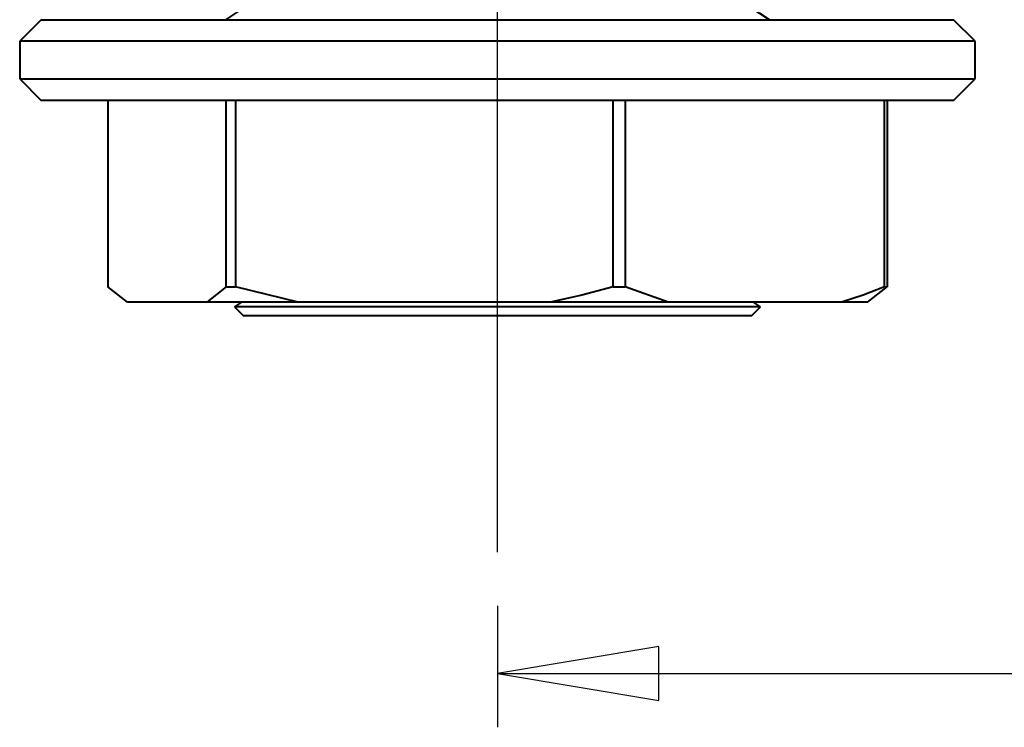
# Model space of a CAD drawing. Extents: x 118 to 798, y -54 to 654.
# Drawn here: x 184 to 272, y -50 to 14 of the extents above; entities that cross this region are included whole.
import ezdxf

# ---------------------------------------------------------------- set-up
doc = ezdxf.new("R2010")
doc.units = 0
doc.header["$MEASUREMENT"] = 0
doc.linetypes.add('AI-Linetype-8', pattern=[92.026557, 73.621246, -6.135104, 6.135104, -6.135104])
doc.layers.get('0').update_dxf_attribs({"lineweight": 0})
doc.layers.add('Dimensions', color=7, linetype='Continuous', lineweight=0)

msp = doc.modelspace()

# ---------------------------------------------------------------- linework, layer by layer
at = {"color": 7, "lineweight": 40}
for points in [[(204.176, 14.919), (204.176, 14.919), (202.446, 13.804), (202.446, 13.804)], [(251.283, 13.804), (251.283, 13.804), (249.551, 14.919), (249.551, 14.919)], [(185.924, 13.804), (185.924, 13.804), (183.991, 11.872), (183.991, 11.872)], [(269.738, 11.872), (269.738, 11.872), (267.805, 13.804), (267.805, 13.804)], [(183.991, 11.872), (183.991, 11.872), (183.991, 8.491), (183.991, 8.491)], [(269.738, 8.491), (269.738, 8.491), (269.738, 11.872), (269.738, 11.872)], [(183.991, 8.491), (183.991, 8.491), (185.924, 6.558), (185.924, 6.558)], [(267.805, 6.558), (267.805, 6.558), (269.738, 8.491), (269.738, 8.491)], [(191.895, 6.558), (191.895, 6.558), (191.895, -10.163), (191.895, -10.163)], [(202.514, -10.163), (202.514, -10.163), (202.514, 6.558), (202.514, 6.558)], [(203.359, 6.558), (203.359, 6.558), (203.359, -10.163), (203.359, -10.163)], [(237.244, -10.163), (237.244, -10.163), (237.244, 6.558), (237.244, 6.558)], [(238.329, 6.558), (238.329, 6.558), (238.329, -10.163), (238.329, -10.163)], [(261.593, -10.163), (261.593, -10.163), (261.593, 6.558), (261.593, 6.558)], [(261.834, 6.558), (261.834, 6.558), (261.834, -10.163), (261.834, -10.163)], [(193.659, -11.558), (193.659, -11.558), (191.895, -10.163), (191.895, -10.163)], [(208.986, -11.558), (208.986, -11.558), (203.359, -10.163), (203.359, -10.163)], [(242.193, -11.558), (242.193, -11.558), (238.329, -10.163), (238.329, -10.163)], [(260.07, -11.558), (260.07, -11.558), (261.834, -10.163), (261.834, -10.163)], [(200.75, -11.558), (200.75, -11.558), (193.659, -11.558), (193.659, -11.558)], [(203.889, -11.558), (203.889, -11.558), (203.264, -11.961), (203.264, -11.961)], [(203.264, -11.961), (203.264, -11.961), (204.068, -12.766), (204.068, -12.766)], [(231.615, -11.558), (231.615, -11.558), (208.986, -11.558), (208.986, -11.558)], [(257.73, -11.558), (257.73, -11.558), (242.193, -11.558), (242.193, -11.558)], [(249.66, -12.766), (249.66, -12.766), (250.465, -11.961), (250.465, -11.961)], [(250.465, -11.961), (250.465, -11.961), (249.839, -11.558), (249.839, -11.558)]]:
    msp.add_open_spline(points, degree=3, dxfattribs=at)
for points, knots in [([(185.924, 13.804), (185.924, 13.804), (186.002, 13.804), (186.002, 13.804), (186.002, 13.804), (186.459, 13.804), (186.459, 13.804), (186.459, 13.804), (187.316, 13.804), (187.316, 13.804), (187.316, 13.804), (188.565, 13.804), (188.565, 13.804), (188.565, 13.804), (190.196, 13.804), (190.196, 13.804), (190.196, 13.804), (192.192, 13.804), (192.192, 13.804), (192.192, 13.804), (194.531, 13.804), (194.531, 13.804), (194.531, 13.804), (197.193, 13.804), (197.193, 13.804), (197.193, 13.804), (200.15, 13.804), (200.15, 13.804), (200.15, 13.804), (203.371, 13.804), (203.371, 13.804), (203.371, 13.804), (206.827, 13.804), (206.827, 13.804), (206.827, 13.804), (210.481, 13.804), (210.481, 13.804), (210.481, 13.804), (214.298, 13.804), (214.298, 13.804), (214.298, 13.804), (218.24, 13.804), (218.24, 13.804), (218.24, 13.804), (222.269, 13.804), (222.269, 13.804), (222.269, 13.804), (226.342, 13.804), (226.342, 13.804), (226.342, 13.804), (230.42, 13.804), (230.42, 13.804), (230.42, 13.804), (234.464, 13.804), (234.464, 13.804), (234.464, 13.804), (238.432, 13.804), (238.432, 13.804), (238.432, 13.804), (242.285, 13.804), (242.285, 13.804), (242.285, 13.804), (245.985, 13.804), (245.985, 13.804), (245.985, 13.804), (249.493, 13.804), (249.493, 13.804), (249.493, 13.804), (252.779, 13.804), (252.779, 13.804), (252.779, 13.804), (255.806, 13.804), (255.806, 13.804), (255.806, 13.804), (258.544, 13.804), (258.544, 13.804), (258.544, 13.804), (260.97, 13.804), (260.97, 13.804), (260.97, 13.804), (263.055, 13.804), (263.055, 13.804), (263.055, 13.804), (264.782, 13.804), (264.782, 13.804), (264.782, 13.804), (266.13, 13.804), (266.13, 13.804), (266.13, 13.804), (267.089, 13.804), (267.089, 13.804), (267.089, 13.804), (267.648, 13.804), (267.648, 13.804), (267.648, 13.804), (267.805, 13.804), (267.805, 13.804)], [0, 0, 0, 0, 1, 1, 1, 2, 2, 2, 3, 3, 3, 4, 4, 4, 5, 5, 5, 6, 6, 6, 7, 7, 7, 8, 8, 8, 9, 9, 9, 10, 10, 10, 11, 11, 11, 12, 12, 12, 13, 13, 13, 14, 14, 14, 15, 15, 15, 16, 16, 16, 17, 17, 17, 18, 18, 18, 19, 19, 19, 20, 20, 20, 21, 21, 21, 22, 22, 22, 23, 23, 23, 24, 24, 24, 25, 25, 25, 26, 26, 26, 27, 27, 27, 28, 28, 28, 29, 29, 29, 30, 30, 30, 31, 31, 31, 32, 32, 32, 32]), ([(269.738, 11.872), (269.738, 11.872), (269.596, 11.872), (269.596, 11.872), (269.596, 11.872), (269.049, 11.872), (269.049, 11.872), (269.049, 11.872), (268.095, 11.872), (268.095, 11.872), (268.095, 11.872), (266.745, 11.872), (266.745, 11.872), (266.745, 11.872), (265.01, 11.872), (265.01, 11.872), (265.01, 11.872), (262.909, 11.872), (262.909, 11.872), (262.909, 11.872), (260.46, 11.872), (260.46, 11.872), (260.46, 11.872), (257.687, 11.872), (257.687, 11.872), (257.687, 11.872), (254.618, 11.872), (254.618, 11.872), (254.618, 11.872), (251.281, 11.872), (251.281, 11.872), (251.281, 11.872), (247.709, 11.872), (247.709, 11.872), (247.709, 11.872), (243.936, 11.872), (243.936, 11.872), (243.936, 11.872), (239.999, 11.872), (239.999, 11.872), (239.999, 11.872), (235.937, 11.872), (235.937, 11.872), (235.937, 11.872), (231.785, 11.872), (231.785, 11.872), (231.785, 11.872), (227.586, 11.872), (227.586, 11.872), (227.586, 11.872), (223.382, 11.872), (223.382, 11.872), (223.382, 11.872), (219.21, 11.872), (219.21, 11.872), (219.21, 11.872), (215.111, 11.872), (215.111, 11.872), (215.111, 11.872), (211.127, 11.872), (211.127, 11.872), (211.127, 11.872), (207.294, 11.872), (207.294, 11.872), (207.294, 11.872), (203.649, 11.872), (203.649, 11.872), (203.649, 11.872), (200.229, 11.872), (200.229, 11.872), (200.229, 11.872), (197.064, 11.872), (197.064, 11.872), (197.064, 11.872), (194.186, 11.872), (194.186, 11.872), (194.186, 11.872), (191.622, 11.872), (191.622, 11.872), (191.622, 11.872), (189.4, 11.872), (189.4, 11.872), (189.4, 11.872), (187.537, 11.872), (187.537, 11.872), (187.537, 11.872), (186.053, 11.872), (186.053, 11.872), (186.053, 11.872), (184.962, 11.872), (184.962, 11.872), (184.962, 11.872), (184.274, 11.872), (184.274, 11.872), (184.274, 11.872), (183.998, 11.872), (183.998, 11.872), (183.998, 11.872), (183.991, 11.872), (183.991, 11.872)], [0, 0, 0, 0, 1, 1, 1, 2, 2, 2, 3, 3, 3, 4, 4, 4, 5, 5, 5, 6, 6, 6, 7, 7, 7, 8, 8, 8, 9, 9, 9, 10, 10, 10, 11, 11, 11, 12, 12, 12, 13, 13, 13, 14, 14, 14, 15, 15, 15, 16, 16, 16, 17, 17, 17, 18, 18, 18, 19, 19, 19, 20, 20, 20, 21, 21, 21, 22, 22, 22, 23, 23, 23, 24, 24, 24, 25, 25, 25, 26, 26, 26, 27, 27, 27, 28, 28, 28, 29, 29, 29, 30, 30, 30, 31, 31, 31, 32, 32, 32, 33, 33, 33, 33]), ([(183.991, 8.491), (183.991, 8.491), (183.998, 8.491), (183.998, 8.491), (183.998, 8.491), (184.274, 8.491), (184.274, 8.491), (184.274, 8.491), (184.962, 8.491), (184.962, 8.491), (184.962, 8.491), (186.053, 8.491), (186.053, 8.491)], [0, 0, 0, 0, 1, 1, 1, 2, 2, 2, 3, 3, 3, 4, 4, 4, 4]), ([(186.053, 8.491), (186.053, 8.491), (187.537, 8.491), (187.537, 8.491), (187.537, 8.491), (189.4, 8.491), (189.4, 8.491), (189.4, 8.491), (191.622, 8.491), (191.622, 8.491), (191.622, 8.491), (194.186, 8.491), (194.186, 8.491), (194.186, 8.491), (197.064, 8.491), (197.064, 8.491), (197.064, 8.491), (200.229, 8.491), (200.229, 8.491), (200.229, 8.491), (203.649, 8.491), (203.649, 8.491), (203.649, 8.491), (207.294, 8.491), (207.294, 8.491), (207.294, 8.491), (211.127, 8.491), (211.127, 8.491), (211.127, 8.491), (215.111, 8.491), (215.111, 8.491), (215.111, 8.491), (219.21, 8.491), (219.21, 8.491), (219.21, 8.491), (223.382, 8.491), (223.382, 8.491), (223.382, 8.491), (227.586, 8.491), (227.586, 8.491), (227.586, 8.491), (231.785, 8.491), (231.785, 8.491), (231.785, 8.491), (235.937, 8.491), (235.937, 8.491), (235.937, 8.491), (239.999, 8.491), (239.999, 8.491), (239.999, 8.491), (243.936, 8.491), (243.936, 8.491), (243.936, 8.491), (247.709, 8.491), (247.709, 8.491), (247.709, 8.491), (251.281, 8.491), (251.281, 8.491), (251.281, 8.491), (254.618, 8.491), (254.618, 8.491), (254.618, 8.491), (257.687, 8.491), (257.687, 8.491), (257.687, 8.491), (260.46, 8.491), (260.46, 8.491), (260.46, 8.491), (262.909, 8.491), (262.909, 8.491), (262.909, 8.491), (265.01, 8.491), (265.01, 8.491), (265.01, 8.491), (266.745, 8.491), (266.745, 8.491), (266.745, 8.491), (268.095, 8.491), (268.095, 8.491), (268.095, 8.491), (269.049, 8.491), (269.049, 8.491), (269.049, 8.491), (269.596, 8.491), (269.596, 8.491), (269.596, 8.491), (269.738, 8.491), (269.738, 8.491)], [0, 0, 0, 0, 1, 1, 1, 2, 2, 2, 3, 3, 3, 4, 4, 4, 5, 5, 5, 6, 6, 6, 7, 7, 7, 8, 8, 8, 9, 9, 9, 10, 10, 10, 11, 11, 11, 12, 12, 12, 13, 13, 13, 14, 14, 14, 15, 15, 15, 16, 16, 16, 17, 17, 17, 18, 18, 18, 19, 19, 19, 20, 20, 20, 21, 21, 21, 22, 22, 22, 23, 23, 23, 24, 24, 24, 25, 25, 25, 26, 26, 26, 27, 27, 27, 28, 28, 28, 29, 29, 29, 29]), ([(187.892, 6.558), (187.892, 6.558), (186.837, 6.558), (186.837, 6.558), (186.837, 6.558), (186.179, 6.558), (186.179, 6.558), (186.179, 6.558), (185.927, 6.558), (185.927, 6.558), (185.927, 6.558), (185.924, 6.558), (185.924, 6.558)], [0, 0, 0, 0, 1, 1, 1, 2, 2, 2, 3, 3, 3, 4, 4, 4, 4]), ([(267.805, 6.558), (267.805, 6.558), (267.776, 6.558), (267.776, 6.558), (267.776, 6.558), (267.42, 6.558), (267.42, 6.558), (267.42, 6.558), (266.66, 6.558), (266.66, 6.558), (266.66, 6.558), (265.504, 6.558), (265.504, 6.558), (265.504, 6.558), (263.964, 6.558), (263.964, 6.558), (263.964, 6.558), (262.057, 6.558), (262.057, 6.558), (262.057, 6.558), (259.799, 6.558), (259.799, 6.558), (259.799, 6.558), (257.213, 6.558), (257.213, 6.558), (257.213, 6.558), (254.327, 6.558), (254.327, 6.558), (254.327, 6.558), (251.167, 6.558), (251.167, 6.558), (251.167, 6.558), (247.765, 6.558), (247.765, 6.558), (247.765, 6.558), (244.156, 6.558), (244.156, 6.558), (244.156, 6.558), (240.374, 6.558), (240.374, 6.558), (240.374, 6.558), (236.46, 6.558), (236.46, 6.558), (236.46, 6.558), (232.45, 6.558), (232.45, 6.558), (232.45, 6.558), (228.384, 6.558), (228.384, 6.558), (228.384, 6.558), (224.302, 6.558), (224.302, 6.558), (224.302, 6.558), (220.246, 6.558), (220.246, 6.558), (220.246, 6.558), (216.257, 6.558), (216.257, 6.558), (216.257, 6.558), (212.373, 6.558), (212.373, 6.558), (212.373, 6.558), (208.632, 6.558), (208.632, 6.558), (208.632, 6.558), (205.072, 6.558), (205.072, 6.558), (205.072, 6.558), (201.73, 6.558), (201.73, 6.558), (201.73, 6.558), (198.637, 6.558), (198.637, 6.558), (198.637, 6.558), (195.825, 6.558), (195.825, 6.558), (195.825, 6.558), (193.32, 6.558), (193.32, 6.558), (193.32, 6.558), (191.15, 6.558), (191.15, 6.558), (191.15, 6.558), (189.335, 6.558), (189.335, 6.558), (189.335, 6.558), (187.892, 6.558), (187.892, 6.558)], [0, 0, 0, 0, 1, 1, 1, 2, 2, 2, 3, 3, 3, 4, 4, 4, 5, 5, 5, 6, 6, 6, 7, 7, 7, 8, 8, 8, 9, 9, 9, 10, 10, 10, 11, 11, 11, 12, 12, 12, 13, 13, 13, 14, 14, 14, 15, 15, 15, 16, 16, 16, 17, 17, 17, 18, 18, 18, 19, 19, 19, 20, 20, 20, 21, 21, 21, 22, 22, 22, 23, 23, 23, 24, 24, 24, 25, 25, 25, 26, 26, 26, 27, 27, 27, 28, 28, 28, 29, 29, 29, 29]), ([(202.514, -10.163), (202.514, -10.163), (200.779, -11.539), (200.779, -11.539), (200.779, -11.539), (200.75, -11.558), (200.75, -11.558)], [0, 0, 0, 0, 1, 1, 1, 2, 2, 2, 2]), ([(202.514, -10.163), (202.514, -10.163), (202.618, -10.163), (202.618, -10.163), (202.618, -10.163), (202.722, -10.163), (202.722, -10.163), (202.722, -10.163), (202.827, -10.163), (202.827, -10.163), (202.827, -10.163), (202.933, -10.163), (202.933, -10.163), (202.933, -10.163), (203.039, -10.163), (203.039, -10.163), (203.039, -10.163), (203.146, -10.163), (203.146, -10.163), (203.146, -10.163), (203.252, -10.163), (203.252, -10.163), (203.252, -10.163), (203.359, -10.163), (203.359, -10.163)], [0, 0, 0, 0, 1, 1, 1, 2, 2, 2, 3, 3, 3, 4, 4, 4, 5, 5, 5, 6, 6, 6, 7, 7, 7, 8, 8, 8, 8]), ([(237.244, -10.163), (237.244, -10.163), (234.452, -10.912), (234.452, -10.912), (234.452, -10.912), (231.615, -11.558), (231.615, -11.558)], [0, 0, 0, 0, 1, 1, 1, 2, 2, 2, 2]), ([(237.244, -10.163), (237.244, -10.163), (237.38, -10.163), (237.38, -10.163), (237.38, -10.163), (237.516, -10.163), (237.516, -10.163), (237.516, -10.163), (237.651, -10.163), (237.651, -10.163), (237.651, -10.163), (237.787, -10.163), (237.787, -10.163), (237.787, -10.163), (237.924, -10.163), (237.924, -10.163), (237.924, -10.163), (238.058, -10.163), (238.058, -10.163), (238.058, -10.163), (238.195, -10.163), (238.195, -10.163), (238.195, -10.163), (238.329, -10.163), (238.329, -10.163)], [0, 0, 0, 0, 1, 1, 1, 2, 2, 2, 3, 3, 3, 4, 4, 4, 5, 5, 5, 6, 6, 6, 7, 7, 7, 8, 8, 8, 8]), ([(261.593, -10.163), (261.593, -10.163), (259.678, -10.912), (259.678, -10.912), (259.678, -10.912), (257.73, -11.558), (257.73, -11.558)], [0, 0, 0, 0, 1, 1, 1, 2, 2, 2, 2]), ([(261.593, -10.163), (261.593, -10.163), (261.626, -10.163), (261.626, -10.163), (261.626, -10.163), (261.658, -10.163), (261.658, -10.163), (261.658, -10.163), (261.689, -10.163), (261.689, -10.163), (261.689, -10.163), (261.718, -10.163), (261.718, -10.163), (261.718, -10.163), (261.748, -10.163), (261.748, -10.163), (261.748, -10.163), (261.777, -10.163), (261.777, -10.163), (261.777, -10.163), (261.806, -10.163), (261.806, -10.163), (261.806, -10.163), (261.834, -10.163), (261.834, -10.163)], [0, 0, 0, 0, 1, 1, 1, 2, 2, 2, 3, 3, 3, 4, 4, 4, 5, 5, 5, 6, 6, 6, 7, 7, 7, 8, 8, 8, 8]), ([(208.986, -11.558), (208.986, -11.558), (207.826, -11.558), (207.826, -11.558), (207.826, -11.558), (206.699, -11.558), (206.699, -11.558), (206.699, -11.558), (205.609, -11.558), (205.609, -11.558), (205.609, -11.558), (204.554, -11.558), (204.554, -11.558), (204.554, -11.558), (203.54, -11.558), (203.54, -11.558), (203.54, -11.558), (202.567, -11.558), (202.567, -11.558), (202.567, -11.558), (201.636, -11.558), (201.636, -11.558), (201.636, -11.558), (200.75, -11.558), (200.75, -11.558)], [0, 0, 0, 0, 1, 1, 1, 2, 2, 2, 3, 3, 3, 4, 4, 4, 5, 5, 5, 6, 6, 6, 7, 7, 7, 8, 8, 8, 8]), ([(250.465, -11.961), (250.465, -11.961), (250.354, -11.961), (250.354, -11.961), (250.354, -11.961), (249.841, -11.961), (249.841, -11.961), (249.841, -11.961), (248.917, -11.961), (248.917, -11.961), (248.917, -11.961), (247.602, -11.961), (247.602, -11.961), (247.602, -11.961), (245.915, -11.961), (245.915, -11.961), (245.915, -11.961), (243.887, -11.961), (243.887, -11.961), (243.887, -11.961), (241.557, -11.961), (241.557, -11.961), (241.557, -11.961), (238.965, -11.961), (238.965, -11.961), (238.965, -11.961), (236.155, -11.961), (236.155, -11.961), (236.155, -11.961), (233.181, -11.961), (233.181, -11.961), (233.181, -11.961), (230.095, -11.961), (230.095, -11.961), (230.095, -11.961), (226.949, -11.961), (226.949, -11.961), (226.949, -11.961), (223.803, -11.961), (223.803, -11.961), (223.803, -11.961), (220.711, -11.961), (220.711, -11.961), (220.711, -11.961), (217.729, -11.961), (217.729, -11.961), (217.729, -11.961), (214.91, -11.961), (214.91, -11.961), (214.91, -11.961), (212.305, -11.961), (212.305, -11.961), (212.305, -11.961), (209.96, -11.961), (209.96, -11.961), (209.96, -11.961), (207.915, -11.961), (207.915, -11.961), (207.915, -11.961), (206.209, -11.961), (206.209, -11.961), (206.209, -11.961), (204.871, -11.961), (204.871, -11.961), (204.871, -11.961), (203.927, -11.961), (203.927, -11.961), (203.927, -11.961), (203.392, -11.961), (203.392, -11.961), (203.392, -11.961), (203.264, -11.961), (203.264, -11.961)], [0, 0, 0, 0, 1, 1, 1, 2, 2, 2, 3, 3, 3, 4, 4, 4, 5, 5, 5, 6, 6, 6, 7, 7, 7, 8, 8, 8, 9, 9, 9, 10, 10, 10, 11, 11, 11, 12, 12, 12, 13, 13, 13, 14, 14, 14, 15, 15, 15, 16, 16, 16, 17, 17, 17, 18, 18, 18, 19, 19, 19, 20, 20, 20, 21, 21, 21, 22, 22, 22, 23, 23, 23, 24, 24, 24, 24]), ([(242.193, -11.558), (242.193, -11.558), (240.942, -11.558), (240.942, -11.558), (240.942, -11.558), (239.665, -11.558), (239.665, -11.558), (239.665, -11.558), (238.367, -11.558), (238.367, -11.558), (238.367, -11.558), (237.048, -11.558), (237.048, -11.558), (237.048, -11.558), (235.71, -11.558), (235.71, -11.558), (235.71, -11.558), (234.358, -11.558), (234.358, -11.558), (234.358, -11.558), (232.992, -11.558), (232.992, -11.558), (232.992, -11.558), (231.615, -11.558), (231.615, -11.558)], [0, 0, 0, 0, 1, 1, 1, 2, 2, 2, 3, 3, 3, 4, 4, 4, 5, 5, 5, 6, 6, 6, 7, 7, 7, 8, 8, 8, 8]), ([(260.07, -11.558), (260.07, -11.558), (259.979, -11.558), (259.979, -11.558), (259.979, -11.558), (259.829, -11.558), (259.829, -11.558), (259.829, -11.558), (259.623, -11.558), (259.623, -11.558), (259.623, -11.558), (259.357, -11.558), (259.357, -11.558), (259.357, -11.558), (259.035, -11.558), (259.035, -11.558), (259.035, -11.558), (258.655, -11.558), (258.655, -11.558), (258.655, -11.558), (258.221, -11.558), (258.221, -11.558), (258.221, -11.558), (257.73, -11.558), (257.73, -11.558)], [0, 0, 0, 0, 1, 1, 1, 2, 2, 2, 3, 3, 3, 4, 4, 4, 5, 5, 5, 6, 6, 6, 7, 7, 7, 8, 8, 8, 8]), ([(249.66, -12.766), (249.66, -12.766), (249.614, -12.766), (249.614, -12.766), (249.614, -12.766), (249.219, -12.766), (249.219, -12.766), (249.219, -12.766), (248.425, -12.766), (248.425, -12.766), (248.425, -12.766), (247.247, -12.766), (247.247, -12.766), (247.247, -12.766), (245.703, -12.766), (245.703, -12.766), (245.703, -12.766), (243.825, -12.766), (243.825, -12.766), (243.825, -12.766), (241.644, -12.766), (241.644, -12.766), (241.644, -12.766), (239.198, -12.766), (239.198, -12.766), (239.198, -12.766), (236.533, -12.766), (236.533, -12.766), (236.533, -12.766), (233.696, -12.766), (233.696, -12.766), (233.696, -12.766), (230.737, -12.766), (230.737, -12.766), (230.737, -12.766), (227.707, -12.766), (227.707, -12.766), (227.707, -12.766), (224.663, -12.766), (224.663, -12.766), (224.663, -12.766), (221.659, -12.766), (221.659, -12.766), (221.659, -12.766), (218.748, -12.766), (218.748, -12.766), (218.748, -12.766), (215.98, -12.766), (215.98, -12.766), (215.98, -12.766), (213.409, -12.766), (213.409, -12.766), (213.409, -12.766), (211.076, -12.766), (211.076, -12.766), (211.076, -12.766), (209.026, -12.766), (209.026, -12.766), (209.026, -12.766), (207.292, -12.766), (207.292, -12.766), (207.292, -12.766), (205.91, -12.766), (205.91, -12.766), (205.91, -12.766), (204.9, -12.766), (204.9, -12.766), (204.9, -12.766), (204.283, -12.766), (204.283, -12.766), (204.283, -12.766), (204.068, -12.766), (204.068, -12.766)], [0, 0, 0, 0, 1, 1, 1, 2, 2, 2, 3, 3, 3, 4, 4, 4, 5, 5, 5, 6, 6, 6, 7, 7, 7, 8, 8, 8, 9, 9, 9, 10, 10, 10, 11, 11, 11, 12, 12, 12, 13, 13, 13, 14, 14, 14, 15, 15, 15, 16, 16, 16, 17, 17, 17, 18, 18, 18, 19, 19, 19, 20, 20, 20, 21, 21, 21, 22, 22, 22, 23, 23, 23, 24, 24, 24, 24])]:
    msp.add_open_spline(points, degree=3, knots=knots, dxfattribs=at)
at = {"layer": 'Dimensions', "color": 7, "linetype": 'AI-Linetype-8', "lineweight": 30}
msp.add_line((226.864, -33.975), (226.864, 275.725), dxfattribs=at)
at = {"layer": 'Dimensions', "color": 7, "lineweight": 30}
for points in [[(226.864, -38.806), (226.864, -38.806), (226.864, -49.703), (226.864, -49.703)], [(226.864, -44.871), (226.864, -44.871), (379.035, -44.871), (379.035, -44.871)]]:
    msp.add_open_spline(points, degree=3, dxfattribs=at)
msp.add_open_spline([(226.864, -44.872), (226.864, -44.872), (241.356, -42.455), (241.356, -42.455), (241.356, -42.455), (241.356, -47.287), (241.356, -47.287), (241.356, -47.287), (226.864, -44.872), (226.864, -44.872)], degree=3, knots=[0, 0, 0, 0, 1, 1, 1, 2, 2, 2, 3, 3, 3, 3], dxfattribs=at)
at = {"layer": 'Dimensions'}
msp.add_open_spline([(226.864, -44.872), (226.864, -44.872), (241.356, -42.455), (241.356, -42.455), (241.356, -42.455), (241.356, -47.287), (241.356, -47.287)], degree=3, knots=[0, 0, 0, 0, 1, 1, 1, 2, 2, 2, 2], dxfattribs=at)

doc.saveas('drawing.dxf')
